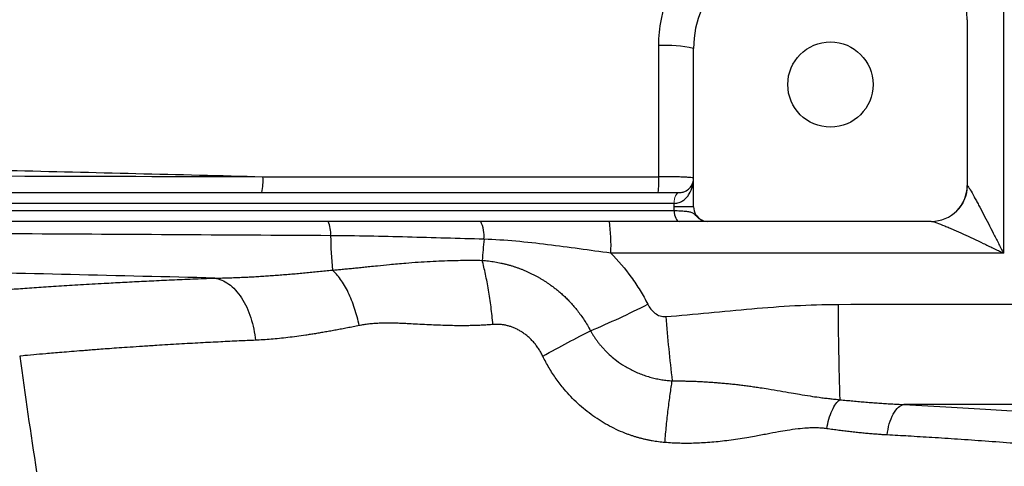
# Model space of a CAD drawing. Units: inches. Extents: x -57.7 to 41.6, y -22.6 to 31.4.
# Drawn here: x 11.9 to 17.3, y -18.4 to -16 of the extents above; entities that cross this region are included whole.
import ezdxf

# ---------------------------------------------------------------- set-up
doc = ezdxf.new("R2010")
doc.units = ezdxf.units.IN
doc.header["$MEASUREMENT"] = 0

msp = doc.modelspace()

# ---------------------------------------------------------------- linework, layer by layer
at = {"color": 7, "linetype": 'Continuous', "lineweight": 25}
for p, q in [((17.1032, -15.9704), (17.1032, -16.8759)), ((15.6071, -16.994), (15.6071, -16.1279)), ((10.3997, -16.9153), (15.528, -16.9153)), ((15.5008, -16.9744), (8.5481, -16.9744)), ((15.5008, -16.994), (15.5008, -16.9744)), ((15.6071, -16.994), (15.5008, -16.994)), ((8.5474, -17.0137), (15.5015, -17.0137)), ((15.5287, -17.0728), (8.5202, -17.0728)), ((16.9063, -17.0728), (15.6812, -17.0728))]:
    msp.add_line(p, q, dxfattribs=at)
at = {"color": 144, "linetype": 'Continuous', "lineweight": 18}
for p, q in [((15.528, -16.9153), (15.5284, -16.9153)), ((15.5011, -16.9744), (15.5008, -16.9744))]:
    msp.add_line(p, q, dxfattribs=at)
at = {"color": 144, "linetype": 'Continuous', "lineweight": 18, "flags": 128}
for points in [[(15.528, -16.9153), (15.5227, -16.9164), (15.5176, -16.9198), (15.5129, -16.9252), (15.5088, -16.9326), (15.5054, -16.9415), (15.5029, -16.9518), (15.5013, -16.9628), (15.5008, -16.9744)], [(15.5284, -16.9153), (15.5231, -16.9164), (15.518, -16.9198), (15.5132, -16.9252), (15.5091, -16.9326), (15.5057, -16.9415), (15.5032, -16.9518), (15.5017, -16.9628), (15.5011, -16.9744)]]:
    msp.add_lwpolyline(points, dxfattribs=at)
at = {"color": 7, "linetype": 'Continuous', "lineweight": 25, "flags": 128}
msp.add_lwpolyline([(15.5015, -17.0137), (15.502, -17.0252), (15.5036, -17.0363), (15.5061, -17.0465), (15.5095, -17.0555), (15.5136, -17.0628), (15.5183, -17.0683), (15.5234, -17.0716), (15.5287, -17.0728)], dxfattribs=at)
at = {"color": 7, "linetype": 'Continuous', "lineweight": 25}
msp.add_circle((16.3552, -16.3247), 0.233, dxfattribs=at)
for centre, radius, start, end in [((16.1583, -16.1279), 0.5512, 90, 180), ((16.7095, -15.9704), 0.3937, 0, 90), ((15.4632, -16.7048), 0.5946, 75.9942, 94.4426), ((12.9368, -16.8516), 0.3177, 348.4274, 4.1771), ((14.7752, -16.8516), 0.6423, 354.3102, 2.0704), ((16.9063, -16.8759), 0.1969, 270, 0), ((15.6859, -16.994), 0.0787, 180, 242.1602), ((13.449, -17.1397), 0.1752, 356.2082, 22.4711), ((14.2717, -17.155), 0.1909, 355.3109, 25.5134), ((14.0965, -17.2066), 1.0597, 357.8318, 7.2524), ((16.1239, -17.1195), 2.5003, 180.7286, 185.0453), ((22.6943, -17.9409), 8.2682, 174.65455, 175.45775), ((13.0788, -13.0078), 5.0604, 292.8504, 296.7569), ((29.5847, -17.5587), 13.1869, 179.86043, 182.12614), ((25.5605, -16.7512), 10.1405, 184.76542, 186.76011), ((43.1337, -13.5688), 31.4961, 187.7385, 188.90325)]:
    msp.add_arc(centre, radius, start, end, dxfattribs=at)
at = {"color": 144, "linetype": 'Continuous', "lineweight": 18}
msp.add_arc((16.9084, -16.8766), 0.1962, 270.1929, 359.4973, dxfattribs=at)
at = {"color": 7, "linetype": 'Continuous', "lineweight": 25}
for points, knots in [([(15.4172, -16.112), (15.4172, -16.063), (15.422, -16.0148), (15.4361, -15.9437), (15.442, -15.9202), (15.4561, -15.8735), (15.4644, -15.8504), (15.4924, -15.783), (15.5152, -15.7403), (15.5556, -15.6798), (15.5702, -15.6602), (15.6012, -15.6223), (15.6176, -15.6043), (15.669, -15.5529), (15.7064, -15.5221), (15.7672, -15.4814), (15.7884, -15.4687), (15.8313, -15.4457), (15.8751, -15.4249), (15.9207, -15.4085), (15.9672, -15.3942), (15.991, -15.3882), (16.0632, -15.3737), (16.1118, -15.3687), (16.161, -15.3686)], [0, 0, 0, 0, 0.125, 0.125, 0.1875, 0.1875, 0.25, 0.25, 0.375, 0.375, 0.4375, 0.4375, 0.5, 0.5, 0.625, 0.625, 0.6875, 0.6875, 0.75, 0.8125, 0.8125, 0.875, 0.875, 1, 1, 1, 1]), ([(10.4833, -16.7623), (10.9438, -16.7725), (11.405, -16.7831), (12.3286, -16.8051), (12.791, -16.8165), (13.2537, -16.8284)], [0, 0, 0, 0, 0.5, 0.5, 1, 1, 1, 1]), ([(15.6071, -16.8366), (15.6071, -16.836), (15.6059, -16.8355), (15.6011, -16.8345), (15.5975, -16.834), (15.5881, -16.833), (15.5823, -16.8326), (15.5687, -16.8317), (15.5607, -16.8313), (15.5433, -16.8305), (15.5337, -16.8302), (15.5131, -16.8296), (15.502, -16.8293), (15.4791, -16.8289), (15.4672, -16.8287), (15.4424, -16.8285), (15.4299, -16.8284), (15.4171, -16.8284)], [0, 0, 0, 0, 0.125, 0.125, 0.25, 0.25, 0.375, 0.375, 0.5, 0.5, 0.625, 0.625, 0.75, 0.75, 0.875, 0.875, 1, 1, 1, 1]), ([(15.5011, -16.9744), (15.5109, -16.9744), (15.52, -16.9726), (15.5326, -16.9683), (15.5367, -16.9665), (15.5443, -16.9625), (15.5479, -16.9603), (15.5581, -16.9532), (15.5641, -16.9478), (15.5749, -16.936), (15.5796, -16.9296), (15.5918, -16.9099), (15.5976, -16.8958), (15.6033, -16.8739), (15.6048, -16.8665), (15.6067, -16.8516), (15.6071, -16.844), (15.6071, -16.8366)], [0, 0, 0, 0, 0.125, 0.125, 0.1875, 0.1875, 0.25, 0.25, 0.375, 0.375, 0.5, 0.5, 0.75, 0.75, 0.875, 0.875, 1, 1, 1, 1]), ([(15.5284, -16.9153), (15.5365, -16.9153), (15.5436, -16.9141), (15.5563, -16.9105), (15.562, -16.908), (15.5769, -16.8996), (15.5845, -16.8926), (15.5962, -16.8777), (15.6003, -16.8697), (15.6044, -16.8574), (15.6054, -16.8533), (15.6068, -16.8449), (15.6071, -16.8407), (15.6071, -16.8366)], [0, 0, 0, 0, 0.125, 0.125, 0.25, 0.25, 0.5, 0.5, 0.75, 0.75, 0.875, 0.875, 1, 1, 1, 1]), ([(17.1045, -16.8783), (17.1057, -16.8794), (17.1076, -16.882), (17.1125, -16.8893), (17.1154, -16.8941), (17.1251, -16.9104), (17.1326, -16.9236), (17.1445, -16.9452), (17.1486, -16.9527), (17.1569, -16.968), (17.1611, -16.9758), (17.1739, -16.9997), (17.1826, -17.0163), (17.2092, -17.0671), (17.2273, -17.1022), (17.2547, -17.1556), (17.2638, -17.1737), (17.2822, -17.21), (17.2915, -17.2283), (17.3007, -17.2466)], [0, 0, 0, 0, 0.0625, 0.0625, 0.125, 0.125, 0.25, 0.25, 0.3125, 0.3125, 0.375, 0.375, 0.5, 0.5, 0.75, 0.75, 0.875, 0.875, 1, 1, 1, 1]), ([(15.5015, -17.0137), (15.5131, -17.014), (15.5239, -17.0144), (15.5441, -17.0154), (15.5535, -17.0159), (15.5703, -17.0175), (15.5777, -17.0185), (15.5907, -17.0212), (15.5962, -17.0229), (15.6058, -17.0279), (15.6098, -17.0312), (15.6178, -17.0391), (15.6219, -17.0436), (15.6308, -17.0519), (15.6355, -17.0557), (15.6451, -17.0621), (15.6501, -17.0647), (15.6551, -17.0667)], [0, 0, 0, 0, 0.125, 0.125, 0.25, 0.25, 0.375, 0.375, 0.5, 0.5, 0.625, 0.625, 0.75, 0.75, 0.875, 0.875, 1, 1, 1, 1]), ([(15.6812, -17.0728), (15.6801, -17.0728), (15.679, -17.0728), (15.6761, -17.0728), (15.6744, -17.0728), (15.6699, -17.0728), (15.6671, -17.0728), (15.6594, -17.0728), (15.6546, -17.0728), (15.6425, -17.0728), (15.6354, -17.0728), (15.6192, -17.0728), (15.6101, -17.0728), (15.5793, -17.0728), (15.5556, -17.0728), (15.5287, -17.0728)], [0, 0, 0, 0, 0.125, 0.125, 0.25, 0.25, 0.375, 0.375, 0.5, 0.5, 0.625, 0.625, 0.75, 0.75, 1, 1, 1, 1]), ([(15.6551, -17.0667), (15.6592, -17.0687), (15.6634, -17.0702), (15.6722, -17.0722), (15.6767, -17.0728), (15.6812, -17.0728)], [0, 0, 0, 0, 0.5, 0.5, 1, 1, 1, 1]), ([(16.909, -17.0728), (16.9113, -17.0728), (16.9151, -17.0736), (16.9246, -17.0763), (16.9304, -17.0782), (16.9495, -17.0851), (16.9643, -17.091), (16.988, -17.1009), (16.9961, -17.1044), (17.0126, -17.1115), (17.021, -17.1151), (17.0465, -17.1264), (17.064, -17.1342), (17.0995, -17.1504), (17.1175, -17.1588), (17.1536, -17.1757), (17.1718, -17.1842), (17.2084, -17.2017), (17.2267, -17.2105), (17.2637, -17.2285), (17.2822, -17.2375), (17.3007, -17.2466)], [0, 0, 0, 0, 0.0625, 0.0625, 0.125, 0.125, 0.25, 0.25, 0.3125, 0.3125, 0.375, 0.375, 0.5, 0.5, 0.625, 0.625, 0.75, 0.75, 0.875, 0.875, 1, 1, 1, 1]), ([(13.6239, -17.1513), (13.0429, -17.1478), (12.4627, -17.1444), (11.3041, -17.138), (10.7261, -17.1349), (9.5727, -17.129), (8.9973, -17.1262), (7.8492, -17.1207), (7.2763, -17.118), (6.7052, -17.1153)], [0, 0, 0, 0, 0.25, 0.25, 0.5, 0.5, 0.75, 0.75, 1, 1, 1, 1]), ([(14.462, -17.1706), (14.3222, -17.1669), (14.1827, -17.1626), (13.9035, -17.1553), (13.7638, -17.1523), (13.6239, -17.1513)], [0, 0, 0, 0, 0.5, 0.5, 1, 1, 1, 1]), ([(15.1555, -17.2466), (15.0973, -17.239), (15.0395, -17.231), (14.9242, -17.2153), (14.8667, -17.2075), (14.7516, -17.1933), (14.694, -17.1868), (14.5784, -17.1765), (14.5203, -17.1727), (14.462, -17.1706)], [0, 0, 0, 0, 0.25, 0.25, 0.5, 0.5, 0.75, 0.75, 1, 1, 1, 1]), ([(12.9909, -17.3831), (12.4652, -17.3701), (11.94, -17.3576), (10.8914, -17.3338), (10.368, -17.3225), (9.3228, -17.3005), (8.8009, -17.2899), (7.76, -17.2692), (7.2407, -17.2591), (6.7227, -17.249)], [0, 0, 0, 0, 0.25, 0.25, 0.5, 0.5, 0.75, 0.75, 1, 1, 1, 1]), ([(15.1555, -17.2466), (15.1959, -17.2875), (15.2331, -17.3314), (15.2838, -17.4017), (15.2999, -17.4259), (15.3299, -17.4753), (15.344, -17.5006), (15.3571, -17.5264)], [0, 0, 0, 0, 0.5, 0.5, 0.75, 0.75, 1, 1, 1, 1]), ([(13.6334, -17.3394), (13.6421, -17.3386), (13.6601, -17.337), (13.6873, -17.3345), (13.7154, -17.3318), (13.7446, -17.329), (13.7746, -17.326), (13.8057, -17.3229), (13.8408, -17.3193), (13.8872, -17.3144), (13.9526, -17.3078), (14.0269, -17.3011), (14.1016, -17.2953), (14.1675, -17.2913), (14.2305, -17.2884), (14.2905, -17.2865), (14.3473, -17.2856), (14.4008, -17.2854), (14.4353, -17.2858), (14.452, -17.2861)], [0, 0, 0, 0, 0.032484, 0.066195, 0.101149, 0.137361, 0.174845, 0.213609, 0.253662, 0.306453, 0.387539, 0.497813, 0.581544, 0.661462, 0.737444, 0.809379, 0.877168, 0.940731, 1, 1, 1, 1]), ([(14.452, -17.2861), (14.4578, -17.2865), (14.4695, -17.2874), (14.4868, -17.2893), (14.504, -17.2915), (14.5211, -17.2942), (14.538, -17.2972), (14.5548, -17.3006), (14.5715, -17.3044), (14.588, -17.3085), (14.6044, -17.3131), (14.6206, -17.318), (14.6367, -17.3233), (14.6527, -17.3289), (14.6685, -17.335), (14.6842, -17.3413), (14.6996, -17.3481), (14.7148, -17.3551), (14.7298, -17.3625), (14.7445, -17.3701), (14.759, -17.3781), (14.7732, -17.3863), (14.7872, -17.3949), (14.8009, -17.4037), (14.8152, -17.4133), (14.8303, -17.4239), (14.8465, -17.4361), (14.8634, -17.4495), (14.8808, -17.4642), (14.8987, -17.4804), (14.917, -17.4981), (14.9356, -17.5174), (14.9543, -17.5384), (14.973, -17.5613), (14.9916, -17.586), (15.0098, -17.6126), (15.0276, -17.641), (15.0384, -17.661), (15.0439, -17.6711)], [0, 0, 0, 0, 0.023849, 0.047549, 0.071117, 0.094565, 0.117908, 0.141159, 0.16433, 0.187433, 0.210481, 0.233484, 0.256454, 0.279402, 0.30234, 0.32527, 0.348095, 0.370788, 0.393359, 0.41582, 0.438181, 0.460452, 0.482643, 0.504762, 0.52682, 0.552379, 0.579829, 0.609052, 0.640003, 0.672696, 0.707156, 0.743418, 0.781531, 0.821559, 0.863582, 0.907464, 0.952914, 1, 1, 1, 1]), ([(14.511, -17.637), (14.508, -17.6049), (14.5044, -17.5727), (14.4962, -17.5094), (14.4916, -17.4783), (14.4815, -17.4183), (14.476, -17.3895), (14.4644, -17.3351), (14.4583, -17.3096), (14.452, -17.2861)], [0, 0, 0, 0, 0.25, 0.25, 0.5, 0.5, 0.75, 0.75, 1, 1, 1, 1]), ([(12.9909, -17.3831), (13.0021, -17.3829), (13.0246, -17.3826), (13.0586, -17.3817), (13.0928, -17.3806), (13.1272, -17.3792), (13.1619, -17.3776), (13.1968, -17.3758), (13.2319, -17.3737), (13.2673, -17.3714), (13.3028, -17.369), (13.3387, -17.3663), (13.3747, -17.3635), (13.411, -17.3605), (13.4475, -17.3573), (13.4842, -17.354), (13.5212, -17.3505), (13.5583, -17.3469), (13.5957, -17.3432), (13.6208, -17.3407), (13.6334, -17.3394)], [0, 0, 0, 0, 0.053882, 0.107951, 0.16221, 0.21666, 0.271303, 0.326141, 0.381175, 0.436408, 0.491841, 0.547475, 0.603313, 0.659356, 0.715605, 0.772062, 0.828728, 0.885606, 0.942696, 1, 1, 1, 1]), ([(13.7798, -17.6426), (13.7733, -17.6114), (13.765, -17.5797), (13.7449, -17.5183), (13.7331, -17.4887), (13.707, -17.4348), (13.6928, -17.4105), (13.6634, -17.3693), (13.6482, -17.3524), (13.6334, -17.3394)], [0, 0, 0, 0, 0.25, 0.25, 0.5, 0.5, 0.75, 0.75, 1, 1, 1, 1]), ([(11.5518, -17.4689), (11.5525, -17.4689), (11.554, -17.4687), (11.5566, -17.4685), (11.5596, -17.4683), (11.563, -17.468), (11.5668, -17.4677), (11.571, -17.4674), (11.5756, -17.467), (11.5806, -17.4666), (11.586, -17.4661), (11.5918, -17.4657), (11.598, -17.4652), (11.6046, -17.4646), (11.6116, -17.4641), (11.619, -17.4635), (11.6268, -17.4629), (11.635, -17.4622), (11.6565, -17.4605), (11.6959, -17.4574), (11.7617, -17.4523), (11.8391, -17.4466), (11.9277, -17.4402), (12.0268, -17.4334), (12.1362, -17.4262), (12.2557, -17.4188), (12.3577, -17.4128), (12.4358, -17.4085), (12.4864, -17.4058), (12.538, -17.4031), (12.5908, -17.4004), (12.6446, -17.3978), (12.6996, -17.3952), (12.7556, -17.3927), (12.8128, -17.3902), (12.871, -17.3878), (12.9303, -17.3854), (12.9707, -17.3839), (12.9909, -17.3831)], [0, 0, 0, 0, 0.012037, 0.024068, 0.036094, 0.048117, 0.060137, 0.072157, 0.084177, 0.096199, 0.108224, 0.120253, 0.132288, 0.14433, 0.156381, 0.168441, 0.180512, 0.192596, 0.204693, 0.271216, 0.337543, 0.403895, 0.470497, 0.536752, 0.602808, 0.668886, 0.735206, 0.759357, 0.78346, 0.807526, 0.831566, 0.85559, 0.879608, 0.903633, 0.927673, 0.951741, 0.975846, 1, 1, 1, 1]), ([(12.9909, -17.3831), (13.0156, -17.3869), (13.0415, -17.3973), (13.0791, -17.4245), (13.0914, -17.4355), (13.1149, -17.4608), (13.1261, -17.4753), (13.1469, -17.5071), (13.1564, -17.5244), (13.1736, -17.5612), (13.1811, -17.5806), (13.2005, -17.6405), (13.2089, -17.6825), (13.2131, -17.723)], [0, 0, 0, 0, 0.25, 0.25, 0.375, 0.375, 0.5, 0.5, 0.625, 0.625, 0.75, 0.75, 1, 1, 1, 1]), ([(15.3571, -17.5264), (15.3618, -17.5358), (15.3674, -17.5446), (15.3804, -17.561), (15.3879, -17.5685), (15.4046, -17.5811), (15.4139, -17.5863), (15.4289, -17.5913), (15.4341, -17.5925), (15.4445, -17.5939), (15.4498, -17.594), (15.4551, -17.5936)], [0, 0, 0, 0, 0.25, 0.25, 0.5, 0.5, 0.75, 0.75, 0.875, 0.875, 1, 1, 1, 1]), ([(15.4551, -17.5936), (15.6121, -17.581), (15.7687, -17.5642), (16.0826, -17.5371), (16.2398, -17.5269), (16.3978, -17.5266)], [0, 0, 0, 0, 0.5, 0.5, 1, 1, 1, 1]), ([(13.7798, -17.6426), (13.7689, -17.6449), (13.7473, -17.6492), (13.7154, -17.6555), (13.6843, -17.6615), (13.6539, -17.6672), (13.6244, -17.6726), (13.5957, -17.6777), (13.5677, -17.6826), (13.5404, -17.6871), (13.5139, -17.6913), (13.4799, -17.6965), (13.4385, -17.7024), (13.3904, -17.7085), (13.3438, -17.7136), (13.2988, -17.7177), (13.2553, -17.721), (13.227, -17.7224), (13.2131, -17.723)], [0, 0, 0, 0, 0.055248, 0.10938, 0.162397, 0.214301, 0.265097, 0.314784, 0.363367, 0.410848, 0.457229, 0.502514, 0.590656, 0.676677, 0.760598, 0.842442, 0.922234, 1, 1, 1, 1]), ([(14.511, -17.637), (14.5026, -17.6377), (14.4855, -17.639), (14.4597, -17.6406), (14.4333, -17.6418), (14.4063, -17.6427), (14.3787, -17.6433), (14.3506, -17.6436), (14.3031, -17.6436), (14.2316, -17.6419), (14.1531, -17.6382), (14.0887, -17.6347), (14.0453, -17.6326), (14.0091, -17.631), (13.9801, -17.6299), (13.9517, -17.6293), (13.9224, -17.6293), (13.8902, -17.6301), (13.86, -17.6319), (13.8316, -17.6345), (13.805, -17.6379), (13.788, -17.6411), (13.7798, -17.6426)], [0, 0, 0, 0, 0.03353, 0.067841, 0.102938, 0.138828, 0.175517, 0.213012, 0.251316, 0.365679, 0.500848, 0.570064, 0.629588, 0.679418, 0.719553, 0.749996, 0.797414, 0.842485, 0.885238, 0.925711, 0.963947, 1, 1, 1, 1]), ([(14.7833, -17.8101), (14.7815, -17.8065), (14.7779, -17.7993), (14.772, -17.7887), (14.766, -17.7784), (14.7597, -17.7685), (14.7531, -17.7589), (14.7462, -17.7496), (14.7391, -17.7406), (14.7317, -17.732), (14.7241, -17.7237), (14.7162, -17.7157), (14.7081, -17.708), (14.6997, -17.7006), (14.691, -17.6936), (14.682, -17.6869), (14.6705, -17.6788), (14.6561, -17.6699), (14.6389, -17.6608), (14.6213, -17.653), (14.6035, -17.6468), (14.5855, -17.6419), (14.5672, -17.6385), (14.5487, -17.6365), (14.5299, -17.6359), (14.5173, -17.6366), (14.511, -17.637)], [0, 0, 0, 0, 0.035487, 0.070489, 0.105041, 0.139183, 0.172954, 0.206394, 0.239546, 0.272452, 0.305157, 0.337706, 0.370143, 0.402516, 0.43487, 0.467252, 0.499708, 0.557656, 0.61429, 0.669904, 0.724806, 0.779319, 0.833769, 0.888486, 0.943791, 1, 1, 1, 1]), ([(14.7833, -17.8101), (14.83, -17.7842), (14.8766, -17.7588), (14.965, -17.7117), (15.0067, -17.69), (15.0439, -17.6711)], [0, 0, 0, 0, 0.5, 0.5, 1, 1, 1, 1]), ([(15.0439, -17.6711), (15.0463, -17.6753), (15.0512, -17.6838), (15.0591, -17.6966), (15.0677, -17.7097), (15.0771, -17.7231), (15.0875, -17.7368), (15.0988, -17.7509), (15.1112, -17.7652), (15.1388, -17.7947), (15.1781, -17.8294), (15.2245, -17.8608), (15.2585, -17.8802), (15.2866, -17.8942), (15.3155, -17.9066), (15.345, -17.9173), (15.3749, -17.9263), (15.4046, -17.9335), (15.4339, -17.9389), (15.4624, -17.9428), (15.4813, -17.9441), (15.4905, -17.9448)], [0, 0, 0, 0, 0.026347, 0.053819, 0.082498, 0.112485, 0.143897, 0.176877, 0.211596, 0.248266, 0.398386, 0.497914, 0.555448, 0.612977, 0.670486, 0.72802, 0.785383, 0.841473, 0.896027, 0.948916, 1, 1, 1, 1]), ([(15.4504, -18.2822), (15.4446, -18.2817), (15.433, -18.2807), (15.4156, -18.2786), (15.3983, -18.2761), (15.3811, -18.2732), (15.3639, -18.27), (15.3467, -18.2663), (15.3296, -18.2622), (15.3126, -18.2578), (15.2956, -18.2529), (15.2787, -18.2477), (15.2618, -18.242), (15.2172, -18.226), (15.1469, -18.1945), (15.0562, -18.1382), (14.973, -18.0704), (14.9154, -18.0096), (14.8779, -17.963), (14.8565, -17.9342), (14.8364, -17.9045), (14.8175, -17.8739), (14.7996, -17.8425), (14.7887, -17.8209), (14.7833, -17.8101)], [0, 0, 0, 0, 0.020523, 0.041029, 0.061528, 0.082033, 0.102555, 0.123104, 0.143693, 0.164333, 0.185035, 0.205809, 0.226667, 0.24762, 0.372027, 0.496382, 0.621358, 0.747436, 0.789344, 0.831232, 0.873172, 0.915234, 0.957487, 1, 1, 1, 1]), ([(15.4504, -18.2822), (15.4531, -18.2513), (15.4559, -18.2204), (15.4621, -18.1596), (15.4654, -18.1297), (15.4723, -18.0722), (15.4758, -18.0445), (15.4831, -17.9922), (15.4868, -17.9676), (15.4905, -17.9448)], [0, 0, 0, 0, 0.25, 0.25, 0.5, 0.5, 0.75, 0.75, 1, 1, 1, 1]), ([(15.4905, -17.9448), (15.4996, -17.9449), (15.5178, -17.9449), (15.5451, -17.9453), (15.5726, -17.9459), (15.6003, -17.9467), (15.6281, -17.9478), (15.6561, -17.9492), (15.6843, -17.9508), (15.7125, -17.9527), (15.7409, -17.9549), (15.7694, -17.9574), (15.7981, -17.9601), (15.8268, -17.9631), (15.8556, -17.9664), (15.8845, -17.9699), (15.9135, -17.9738), (15.9425, -17.9779), (15.9767, -17.983), (16.0228, -17.9904), (16.0795, -18.0001), (16.1364, -18.01), (16.1909, -18.0193), (16.2416, -18.0275), (16.2869, -18.0341), (16.3226, -18.0388), (16.3511, -18.0421), (16.379, -18.0452), (16.3976, -18.0471), (16.4068, -18.048)], [0, 0, 0, 0, 0.028346, 0.056886, 0.085622, 0.114557, 0.143693, 0.173034, 0.202581, 0.232338, 0.262308, 0.292495, 0.322903, 0.353537, 0.384401, 0.4155, 0.446841, 0.47843, 0.510274, 0.558959, 0.631487, 0.700457, 0.752462, 0.818176, 0.874478, 0.907149, 0.938952, 0.969897, 1, 1, 1, 1]), ([(16.3352, -18.2066), (16.3382, -18.1893), (16.3422, -18.1715), (16.3521, -18.1375), (16.3579, -18.1213), (16.3709, -18.0926), (16.378, -18.0801), (16.3924, -18.0603), (16.3998, -18.0529), (16.4068, -18.048)], [0, 0, 0, 0, 0.25, 0.25, 0.5, 0.5, 0.75, 0.75, 1, 1, 1, 1]), ([(16.4068, -18.048), (16.4188, -18.0492), (16.4427, -18.0516), (16.4784, -18.055), (16.5139, -18.0582), (16.5492, -18.0612), (16.5843, -18.064), (16.6192, -18.0666), (16.6539, -18.0689), (16.6883, -18.0709), (16.7226, -18.0727), (16.7453, -18.0736), (16.7566, -18.0741)], [0, 0, 0, 0, 0.101545, 0.202736, 0.303575, 0.404069, 0.50422, 0.604033, 0.703513, 0.802665, 0.901492, 1, 1, 1, 1]), ([(16.6656, -18.2408), (16.6678, -18.2207), (16.6716, -18.1999), (16.6828, -18.1606), (16.6901, -18.1421), (16.7071, -18.1109), (16.7168, -18.0983), (16.7367, -18.0808), (16.747, -18.0757), (16.7566, -18.0741)], [0, 0, 0, 0, 0.25, 0.25, 0.5, 0.5, 0.75, 0.75, 1, 1, 1, 1]), ([(16.3352, -18.2066), (16.3311, -18.2061), (16.3229, -18.205), (16.3103, -18.2038), (16.2974, -18.2029), (16.2842, -18.2023), (16.2706, -18.2021), (16.2568, -18.2021), (16.2426, -18.2025), (16.2164, -18.2038), (16.1753, -18.2078), (16.1229, -18.2153), (16.0665, -18.2251), (16.007, -18.2362), (15.9493, -18.247), (15.8959, -18.2567), (15.8493, -18.2642), (15.801, -18.271), (15.7536, -18.2766), (15.7072, -18.281), (15.6619, -18.2842), (15.6175, -18.2863), (15.5743, -18.2871), (15.532, -18.2867), (15.4908, -18.2853), (15.4638, -18.2832), (15.4504, -18.2822)], [0, 0, 0, 0, 0.014582, 0.029446, 0.044601, 0.060057, 0.075823, 0.091906, 0.108315, 0.125057, 0.182746, 0.250682, 0.30576, 0.376937, 0.455317, 0.502934, 0.55861, 0.612878, 0.665765, 0.717299, 0.767513, 0.816438, 0.86411, 0.910567, 0.955849, 1, 1, 1, 1]), ([(16.6656, -18.2408), (16.6567, -18.2403), (16.6387, -18.2393), (16.6113, -18.2374), (16.5833, -18.2352), (16.5546, -18.2327), (16.5253, -18.2299), (16.4953, -18.2268), (16.4646, -18.2234), (16.4333, -18.2197), (16.4012, -18.2156), (16.3685, -18.2113), (16.3464, -18.2082), (16.3352, -18.2066)], [0, 0, 0, 0, 0.082496, 0.166652, 0.252476, 0.339976, 0.429159, 0.520034, 0.612605, 0.706881, 0.802868, 0.900572, 1, 1, 1, 1])]:
    msp.add_open_spline(points, degree=3, knots=knots, dxfattribs=at)
for points in [[(17.3007, -15.3686), (17.3007, -15.9961), (17.3007, -16.6224), (17.3007, -17.2466)], [(15.4171, -16.8284), (15.4171, -16.5899), (15.4171, -16.351), (15.4172, -16.112)], [(10.4833, -16.8213), (11.4043, -16.8235), (12.3281, -16.8258), (13.2537, -16.8284)], [(13.2537, -16.8284), (13.9741, -16.8284), (14.6954, -16.8284), (15.4171, -16.8284)], [(15.5015, -17.0137), (15.501, -17.0072), (15.5008, -17.0006), (15.5008, -16.994)], [(15.6491, -17.0637), (15.6511, -17.0647), (15.6531, -17.0657), (15.6551, -17.0667)], [(17.3007, -17.2466), (16.5854, -17.2466), (15.8702, -17.2466), (15.1555, -17.2466)], [(16.3978, -17.5266), (17.1313, -17.5253), (17.865, -17.5253), (18.5985, -17.5266)], [(18.5977, -18.0746), (17.9841, -18.0735), (17.3703, -18.0733), (16.7566, -18.0741)]]:
    msp.add_open_spline(points, degree=3, dxfattribs=at)
at = {"color": 8, "linetype": 'Continuous', "lineweight": 25}
for points, knots in [([(13.2131, -17.723), (13.183, -17.7243), (13.1182, -17.7271), (13.0179, -17.732), (12.908, -17.7377), (12.7907, -17.7442), (12.6858, -17.7506), (12.5976, -17.7563), (12.5292, -17.7609), (12.4688, -17.7651), (12.4159, -17.7689), (12.3698, -17.7724), (12.33, -17.7754), (12.2959, -17.7781), (12.234, -17.783), (12.1523, -17.7896), (12.0647, -17.797), (11.9897, -17.8036), (11.9353, -17.8087), (11.928, -17.8095), (11.9245, -17.8098)], [0, 0, 0, 0, 0.037884, 0.081722, 0.131509, 0.187242, 0.248913, 0.290142, 0.328501, 0.36399, 0.396613, 0.426369, 0.45326, 0.477288, 0.498453, 0.58935, 0.677345, 0.76245, 0.884673, 1, 1, 1, 1]), ([(16.7566, -18.0741), (16.8445, -18.0787), (17.0198, -18.088), (17.2645, -18.1036), (17.4931, -18.1198), (17.7028, -18.136), (17.892, -18.1519), (18.0592, -18.167), (18.2035, -18.1806), (18.3232, -18.1924), (18.4173, -18.2021), (18.485, -18.2091), (18.5274, -18.2137), (18.5326, -18.2142), (18.5352, -18.2145)], [0, 0, 0, 0, 0.083301, 0.16631, 0.249705, 0.333003, 0.415981, 0.499312, 0.582837, 0.666014, 0.74952, 0.833165, 0.916462, 1, 1, 1, 1]), ([(18.3407, -18.3813), (18.3393, -18.3811), (18.3366, -18.3808), (18.3146, -18.3783), (18.2788, -18.3743), (18.2294, -18.3688), (18.1673, -18.362), (18.0924, -18.354), (18.0004, -18.3445), (17.9149, -18.336), (17.8439, -18.3291), (17.7917, -18.3241), (17.7292, -18.3182), (17.6554, -18.3115), (17.5692, -18.3039), (17.4692, -18.2956), (17.3465, -18.2857), (17.2064, -18.2751), (17.0565, -18.2646), (16.916, -18.2554), (16.7873, -18.2476), (16.7042, -18.243), (16.6656, -18.2408)], [0, 0, 0, 0, 0.061436, 0.123784, 0.186909, 0.250819, 0.309047, 0.370182, 0.434242, 0.501234, 0.525104, 0.552878, 0.58458, 0.620216, 0.659788, 0.703301, 0.750759, 0.811884, 0.867377, 0.917233, 0.961443, 1, 1, 1, 1])]:
    msp.add_open_spline(points, degree=3, knots=knots, dxfattribs=at)

doc.saveas('drawing.dxf')
